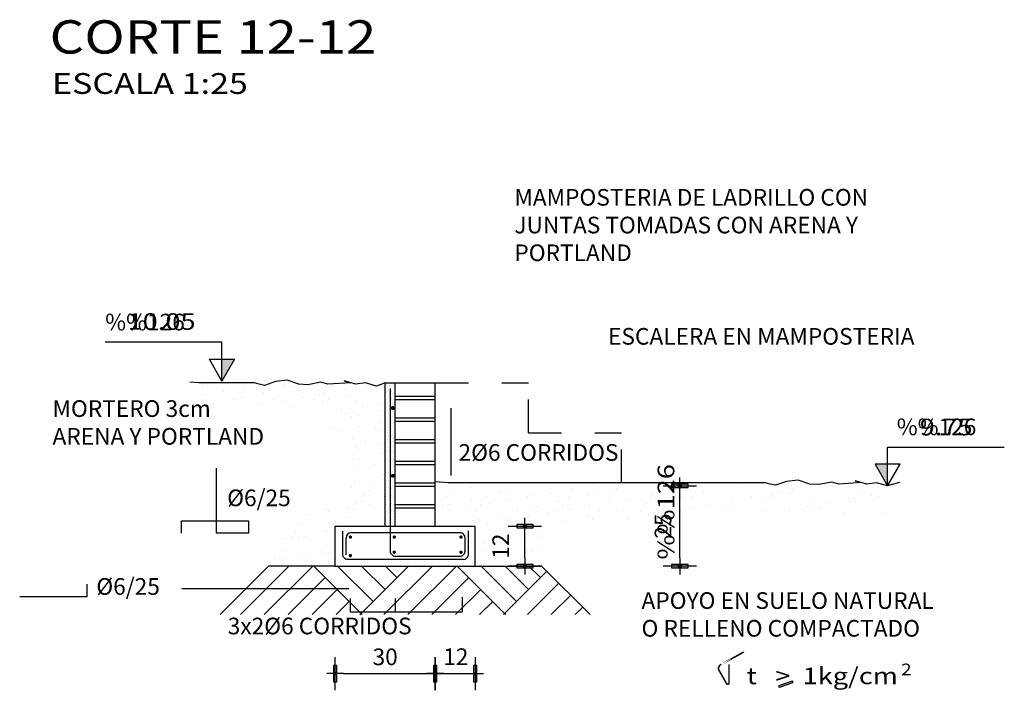
# Model space of a CAD drawing. Units: millimetres. Extents: x 301.6 to 361.8, y 192.7 to 201.5.
# Drawn here: x 347.7 to 350.6, y 198 to 200 of the extents above; entities that cross this region are included whole.
import ezdxf

# ---------------------------------------------------------------- set-up
doc = ezdxf.new("R2010")
doc.units = ezdxf.units.MM
doc.linetypes.add('HIDDEN', pattern=[0.375, 0.25, -0.125])
for name, color, linetype in [('ARMADURAS', 4, 'Continuous'), ('B-TEXTO', 3, 'Continuous'), ('CORTE-ESQUEMATICO', 2, 'Continuous'), ('dim-25', 2, 'Continuous'), ('TEXT-100', 2, 'Continuous'), ('TEXT-20', 3, 'Continuous'), ('TEXT-25', 2, 'Continuous'), ('TRAMA-HORMIGON', 2, 'Continuous'), ('TRAMA-MAMPOSTERIA', 9, 'Continuous')]:
    doc.layers.add(name, color=color, linetype=linetype)
doc.styles.add('AB', font='ARIAL.TTF', dxfattribs={"width": 1.2})
doc.styles.add('ROMANS', font='romans')
doc.styles.add('T100', font='ARIAL.TTF', dxfattribs={"width": 1.2, "height": 0.2})
doc.styles.add('T25', font='ARIAL.TTF', dxfattribs={"width": 1.2, "height": 0.05})
doc.styles.add('TI100', font='sanss___.ttf', dxfattribs={"width": 1.2, "oblique": 15, "height": 0.7})
doc.styles.add('TI20', font='sanss___.ttf', dxfattribs={"width": 1.2, "oblique": 15, "height": 0.08})
doc.dimstyles.new('D25', dxfattribs={"dimtxt": 0.05, "dimasz": 0.025, "dimexe": 0.01, "dimexo": 0.06, "dimgap": 0.025, "dimtad": 1, "dimdec": 1, "dimlfac": 100, "dimzin": 12, "dimdsep": 46, "dimtxsty": 'T25', "dimblk": 'dim-hb', "dimcen": 0.025, "dimse1": 1, "dimse2": 1, "dimclrd": 2, "dimclrt": 2, "dimaunit": 1, "dimadec": 0, "dimazin": 0, "dimtfac": 1, "dimtdec": 1, "dimtmove": 2, "dimatfit": 3, "dimldrblk": 'dim-hb', "dimfxl": 0, "dimtolj": 1, "dimtzin": 0, "dimarcsym": 0})
pattern_1 = [(82.5, (343.73221, 198.976256), (-0.0536072, 0.050213), [0, -0.057912, 0, -0.06477, 0, -0.0619125]), (52.5, (343.73221, 198.97626), (-0.0283516, 0.12371), [0, -0.031242, 0, -0.052197, 0, -0.0200025]), (12.5, (343.699075, 198.94312), (0.083745, 0.08404985), [0, -0.01905, 0, -0.06858, 0, -0.089535])]

# ---------------------------------------------------------------- blocks, each defined once
blk = doc.blocks.new('N100C-L')
at = {"layer": 'TEXT-100'}
blk.add_hatch(color=2, dxfattribs=at).paths.add_polyline_path([(0, 0.262), (-0.151, 0.262), (0, 0)])
at = {"layer": 'TEXT-100', "color": 2}
for p, q in [((0, 0.468), (1.402, 0.468)), ((0, 0), (0, 0.468))]:
    blk.add_line(p, q, dxfattribs=at)
blk.add_lwpolyline([(-0.151, 0.262), (0, 0), (0.151, 0.262)], close=True, dxfattribs=at)
at = {"layer": 'TEXT-100', "color": 3, "style": 'T100', "oblique": 15, "width": 1.2}
blk.add_attdef('+E-100V', (-0.038, 0.611), '', height=0.2, dxfattribs=at)
blk = doc.blocks.new('dim-hb')
h = blk.add_hatch(color=0)
h.paths.add_polyline_path([(0, 0.99), (-0.2, 0.99), (-0.2, 0), (0, 0)], flags=16)
h.paths.add_polyline_path([(-0.2, 0.99), (-0.2, -0.99), (0.2, -0.99), (0.2, 0.99)])
at = {"color": 0}
for p, q in [((0, 2), (0, -2)), ((-1, 0), (1, 0))]:
    blk.add_line(p, q, dxfattribs=at)
blk.add_lwpolyline([(-0.2, 0.99), (-0.2, -0.99), (0.2, -0.99), (0.2, 0.99)], close=True, dxfattribs=at)
blk.add_circle((0, 0), 0.199)
blk = doc.blocks.new('*D63')
at = {"layer": 'CORTE-ESQUEMATICO', "color": 2, "linetype": 'Continuous', "lineweight": -2}
blk.add_line((349.6653, 198.3791), (349.6653, 198.5699), dxfattribs=at)
at = {"layer": 'Defpoints', "color": 0, "linetype": 'Continuous'}
for p in [(349.4337, 198.5949, 0), (349.6653, 198.5949), (348.583, 198.3541, 0)]:
    blk.add_point(p, dxfattribs=at)
at = {"layer": 'CORTE-ESQUEMATICO', "color": 2, "linetype": 'Continuous', "lineweight": -2, "xscale": 0.025, "yscale": 0.025, "zscale": 0.025}
for p, rotation in [((349.6653, 198.5949), 90), ((349.6653, 198.3541), 270)]:
    blk.add_blockref('dim-hb', p, dxfattribs=dict(at, rotation=rotation))
at = {"layer": 'CORTE-ESQUEMATICO', "color": 2, "linetype": 'Continuous', "insert": (349.6148, 198.4745), "char_height": 0.05, "attachment_point": 5, "rotation": 90, "style": 'T25'}
blk.add_mtext('\\A1;25', dxfattribs=at)
blk = doc.blocks.new('*D64')
at = {"layer": 'CORTE-ESQUEMATICO', "color": 2, "linetype": 'Continuous', "lineweight": -2}
blk.add_line((349.2, 198.3791), (349.2, 198.4491), dxfattribs=at)
at = {"layer": 'Defpoints', "color": 0, "linetype": 'Continuous'}
for p in [(349.2, 198.4741), (349.5188, 198.4741, 0), (349.5188, 198.3541, 0)]:
    blk.add_point(p, dxfattribs=at)
at = {"layer": 'CORTE-ESQUEMATICO', "color": 2, "linetype": 'Continuous', "lineweight": -2, "xscale": 0.025, "yscale": 0.025, "zscale": 0.025}
for p, rotation in [((349.2, 198.4741), 90), ((349.2, 198.3541), 270)]:
    blk.add_blockref('dim-hb', p, dxfattribs=dict(at, rotation=rotation))
at = {"layer": 'CORTE-ESQUEMATICO', "color": 2, "linetype": 'Continuous', "insert": (349.1273, 198.4141), "char_height": 0.05, "attachment_point": 5, "rotation": 90, "style": 'T25'}
blk.add_mtext('\\A1;12', dxfattribs=at)
blk = doc.blocks.new('*D65')
at = {"layer": 'CORTE-ESQUEMATICO', "color": 2, "linetype": 'Continuous', "lineweight": -2}
blk.add_line((348.6553, 198.0309), (348.9053, 198.0309), dxfattribs=at)
at = {"layer": 'Defpoints', "color": 0, "linetype": 'Continuous'}
for p in [(348.6303, 198.415, 0), (348.9303, 198.415, 0), (348.9303, 198.0309)]:
    blk.add_point(p, dxfattribs=at)
at = {"layer": 'CORTE-ESQUEMATICO', "color": 2, "linetype": 'Continuous', "lineweight": -2, "xscale": 0.025, "yscale": 0.025, "zscale": 0.025, "rotation": 180}
blk.add_blockref('dim-hb', (348.6303, 198.0309), dxfattribs=at)
at = {"layer": 'CORTE-ESQUEMATICO', "color": 2, "linetype": 'Continuous', "lineweight": -2, "xscale": 0.025, "yscale": 0.025, "zscale": 0.025}
blk.add_blockref('dim-hb', (348.9303, 198.0309), dxfattribs=at)
at = {"layer": 'CORTE-ESQUEMATICO', "color": 2, "linetype": 'Continuous', "insert": (348.7803, 198.0814), "char_height": 0.05, "attachment_point": 5, "style": 'T25'}
blk.add_mtext('\\A1;30', dxfattribs=at)
blk = doc.blocks.new('*D66')
at = {"layer": 'CORTE-ESQUEMATICO', "color": 2, "linetype": 'Continuous', "lineweight": -2}
blk.add_line((348.9553, 198.0309), (349.0253, 198.0309), dxfattribs=at)
at = {"layer": 'Defpoints', "color": 0, "linetype": 'Continuous'}
for p in [(348.9303, 198.415, 0), (349.0503, 198.415, 0), (349.0503, 198.0309)]:
    blk.add_point(p, dxfattribs=at)
at = {"layer": 'CORTE-ESQUEMATICO', "color": 2, "linetype": 'Continuous', "lineweight": -2, "xscale": 0.025, "yscale": 0.025, "zscale": 0.025, "rotation": 180}
blk.add_blockref('dim-hb', (348.9303, 198.0309), dxfattribs=at)
at = {"layer": 'CORTE-ESQUEMATICO', "color": 2, "linetype": 'Continuous', "lineweight": -2, "xscale": 0.025, "yscale": 0.025, "zscale": 0.025}
blk.add_blockref('dim-hb', (349.0503, 198.0309), dxfattribs=at)
at = {"layer": 'CORTE-ESQUEMATICO', "color": 2, "linetype": 'Continuous', "insert": (348.9924, 198.0819), "char_height": 0.05, "attachment_point": 5, "style": 'T25'}
blk.add_mtext('\\A1;12', dxfattribs=at)
blk = doc.blocks.new('titulo')
at = {"layer": 'TEXT-100', "color": 2, "style": 'TI100', "width": 1.2}
blk.add_attdef('ESCALA', (0.266, -0.435), '', height=0.25, dxfattribs=at)
at = {"layer": 'TEXT-20', "color": 2, "style": 'TI20', "width": 1.2}
for tag, p in [('TITULO-S', (0.134, 0.62)), ('TITULO-I', (0.134, 0.05))]:
    blk.add_attdef(tag, p, '', height=0.4, dxfattribs=at)
blk = doc.blocks.new('SIGMA TERRENO')
at = {"layer": 'TRAMA-HORMIGON', "linetype": 'Continuous'}
blk.add_hatch(color=256, dxfattribs=at).paths.add_polyline_path([(0.2112, -0.0088), (0.2115, -0.0022), (0.2515, 0.0109), (0.2515, 0.0049)])
at = {"layer": 'B-TEXTO', "color": 2, "const_width": 0.00474}
blk.add_lwpolyline([(0.0375, 0.0608), (0.1055, 0.0981)], close=True, dxfattribs=at)
blk.add_lwpolyline([(0.0606, 0.0607), (0.0606, 0.0056, -0.830542), (0.0531, 0.0031), (0.0296, 0.0446, -0.388182), (0.0375, 0.061)], format="xyb", dxfattribs=at)
at = {"layer": 'TRAMA-HORMIGON', "linetype": 'Continuous'}
blk.add_lwpolyline([(0.2112, -0.0088), (0.2115, -0.0022), (0.2515, 0.0109), (0.2515, 0.0049)], close=True, dxfattribs=at)
at = {"layer": 'TEXT-25', "style": 'T25', "width": 1.2}
for s, height, p in [('2', 0.035, (0.5773, 0.0281)), ('t   >  1kg/cm', 0.05, (0.1136, 0.0012))]:
    blk.add_text(s, height=height, dxfattribs=at).set_placement(p)

msp = doc.modelspace()

# ---------------------------------------------------------------- hatches: boundary and pattern name
at = {"layer": 'CORTE-ESQUEMATICO'}
h = msp.add_hatch(dxfattribs=at)
h.set_pattern_fill('AR-SAND', color=3, scale=0.0015, angle=45, style=0, double=1)
h.set_pattern_definition(pattern_1)
h.paths.add_polyline_path([(348.7803, 198.9046), (348.7546, 198.8948), (348.7214, 198.9045), (348.6922, 198.9006), (348.6777, 198.9046), (348.6084, 198.9006), (348.587, 198.9065), (348.548, 198.8987), (348.5208, 198.9006), (348.4857, 198.9123), (348.4506, 198.9084), (348.4175, 198.8967), (348.4019, 198.9006), (348.3883, 198.9045), (348.3337, 198.9045), (348.2947, 198.9045), (348.2207, 198.9045), (348.212, 198.9051), (348.2247, 198.8506), (348.5832, 198.8172), (348.6644, 198.7218), (348.6548, 198.569), (348.5067, 198.4926), (348.4339, 198.3541), (348.6303, 198.3541), (348.6303, 198.4741), (348.7803, 198.4741)])
h = msp.add_hatch(dxfattribs=at)
h.set_pattern_fill('DOTS', color=1, scale=0.005, angle=45, style=0, double=1)
h.set_pattern_definition([(45, (295.688342, 261.356653), (-0.00280633, 0.0084189901), [0, -0.0079375])])
h.paths.add_polyline_path([(348.7803, 198.4741), (348.8103, 198.4741), (348.8103, 198.9046), (348.7803, 198.9046)])
h = msp.add_hatch(dxfattribs=at)
h.set_pattern_fill('AR-SAND', color=3, scale=0.0015, angle=45, style=0, double=1)
h.set_pattern_definition(pattern_1)
h.paths.add_polyline_path([(350.2928, 198.5959), (350.2893, 198.5949), (350.2893, 198.5949), (350.2893, 198.5949), (350.2562, 198.6046), (350.2269, 198.6007), (350.2124, 198.6048), (350.1432, 198.6007), (350.1217, 198.6066), (350.0828, 198.5988), (350.0555, 198.6007), (350.0204, 198.6124), (349.9853, 198.6085), (349.9522, 198.5969), (349.9366, 198.6007), (349.923, 198.6046), (349.0835, 198.6046), (349.0445, 198.6046), (348.9705, 198.6046), (348.9303, 198.6075), (348.9303, 198.4741), (349.0503, 198.4741), (349.0503, 198.3541), (349.2503, 198.3541), (349.2618, 198.4828), (349.4471, 198.4908), (349.7451, 198.523), (350.1478, 198.5069), (350.2928, 198.515)])
h.paths.add_polyline_path([(349.5767, 198.4183), (349.5767, 198.5307), (349.6528, 198.5307), (349.6528, 198.4183)], flags=25)
h = msp.add_hatch(dxfattribs=at)
h.set_pattern_fill('AR-PARQ1', color=1, scale=0.001, angle=45, style=0, double=1)
h.set_pattern_definition([(135, (295.68834, 261.5761), (-0.4310523, 3e-17), [0.3048, -0.3048]), (135, (295.72426, 261.612), (-0.4310523, 3e-17), [0.3048, -0.3048]), (135, (295.76018, 261.64793), (-0.4310523, 3e-17), [0.3048, -0.3048]), (135, (295.7961, 261.68386), (-0.4310523, 3e-17), [0.3048, -0.3048]), (135, (295.83203, 261.71978), (-0.4310523, 3e-17), [0.3048, -0.3048]), (135, (295.86795, 261.7557), (-0.4310523, 3e-17), [0.3048, -0.3048]), (135, (295.90387, 261.79162), (-0.4310523, 3e-17), [0.3048, -0.3048]), (45, (295.47282, 261.79162), (0.4310523, -3e-17), [0.3048, -0.3048]), (45, (295.4369, 261.82754), (0.4310523, -3e-17), [0.3048, -0.3048]), (45, (295.40097, 261.86346), (0.4310523, -3e-17), [0.3048, -0.3048]), (45, (295.36505, 261.89938), (0.4310523, -3e-17), [0.3048, -0.3048]), (45, (295.32913, 261.9353), (0.4310523, -3e-17), [0.3048, -0.3048]), (45, (295.2932, 261.97122), (0.4310523, -3e-17), [0.3048, -0.3048]), (45, (295.2573, 262.00714), (0.4310523, -3e-17), [0.3048, -0.3048])])
h.paths.add_polyline_path([(349.2503, 198.3541), (349.0503, 198.3541), (348.6303, 198.3541), (348.4303, 198.3541), (348.2845, 198.2082), (349.3962, 198.2082)])
at = {"layer": 'TRAMA-MAMPOSTERIA'}
h = msp.add_hatch(dxfattribs=at)
h.set_pattern_fill('$LADRILLO', color=256, style=0, double=1, pattern_type=2)
h.set_pattern_definition([(0, (348.81032, 198.47408), (0, 0.13), [1, -0.01]), (0, (348.81032, 198.52908), (0, 0.13), [1, -0.01]), (0, (349.31532, 198.53908), (0, 0.13), [1, -0.01]), (0, (349.31532, 198.59408), (0, 0.13), [1, -0.01]), (90, (348.8103, 198.4741), (-1.01, 6e-17), [0.055, -0.075]), (90, (349.8103, 198.4741), (-1.01, 6e-17), [0.055, -0.075]), (90, (349.3153, 198.5391), (-1.01, 6e-17), [0.055, -0.075]), (90, (349.3053, 198.5391), (-1.01, 6e-17), [0.055, -0.075])])
h.paths.add_polyline_path([(348.8103, 198.4741), (348.9303, 198.4741), (348.9303, 198.9046), (348.8103, 198.9046)])

# ---------------------------------------------------------------- linework, layer by layer
at = {"layer": 'ARMADURAS', "linetype": 'Continuous'}
for p, q in [((348.2739, 198.4531, 0), (348.2739, 198.6484, 0)), ((348.1683, 198.4531, 0), (348.1683, 198.4903, 0)), ((348.1683, 198.4903, 0), (348.3701, 198.4903, 0)), ((348.3701, 198.4903, 0), (348.3701, 198.4531, 0)), ((348.3701, 198.4531, 0), (348.2739, 198.4531, 0)), ((348.6627, 198.3883, 0), (348.6627, 198.4391, 0)), ((347.8844, 198.2994, 0), (347.8844, 198.2622, 0)), ((347.8844, 198.2622, 0), (347.6827, 198.2622, 0))]:
    msp.add_line(p, q, dxfattribs=at)
at = {"layer": 'ARMADURAS', "linetype": 'Continuous', "elevation": 0}
for points in [[(348.7955, 198.888), (348.7955, 198.3991, 0.414214), (348.8105, 198.3841), (349.0053, 198.3841, 0.414214), (349.0203, 198.3991), (349.0203, 198.4391, 0.414214), (349.0053, 198.4541), (348.6777, 198.4541)], [(349.0153, 198.3741), (348.6677, 198.3741, -0.414214), (348.6527, 198.3891), (348.6527, 198.459)]]:
    msp.add_lwpolyline(points, format="xyb", dxfattribs=at)
at = {"layer": 'ARMADURAS', "color": 4, "linetype": 'Continuous', "elevation": 0}
for points, const_width in [([(348.8002, 198.829, 1), (348.8062, 198.829, 1)], 0.006), ([(348.8013, 198.8292, 1), (348.8053, 198.8292, 1)], 0.004), ([(348.8002, 198.6253, 1), (348.8062, 198.6253, 1)], 0.006), ([(348.8013, 198.6254, 1), (348.8053, 198.6254, 1)], 0.004), ([(348.6733, 198.4413, 1), (348.6783, 198.4413, 1)], 0.005), ([(348.8052, 198.4413, 1), (348.8102, 198.4413, 1)], 0.005), ([(349.0054, 198.4413, 1), (349.0104, 198.4413, 1)], 0.005), ([(348.8052, 198.3957, 1), (348.8102, 198.3957, 1)], 0.005), ([(349.0054, 198.3957, 1), (349.0104, 198.3957, 1)], 0.005), ([(348.6733, 198.3857, 1), (348.6783, 198.3857, 1)], 0.005)]:
    msp.add_lwpolyline(points, format="xyb", close=True, dxfattribs=dict(at, const_width=const_width))
at = {"layer": 'ARMADURAS', "linetype": 'Continuous', "elevation": 0}
msp.add_lwpolyline([(349.0303, 198.3891), (349.0303, 198.4598)], dxfattribs=at)
at = {"layer": 'ARMADURAS', "linetype": 'Continuous'}
msp.add_arc((348.6777, 198.4391, 0), 0.015, 90, 180, dxfattribs=at)
at = {"layer": 'ARMADURAS', "linetype": 'Continuous', "extrusion": (-2.64234e-09, -5.94526e-08, 1)}
msp.add_arc((349.0153, 198.3891, 0), 0.015, 270, 0, dxfattribs=at)
at = {"layer": 'CORTE-ESQUEMATICO', "linetype": 'Continuous'}
for p, q in [((348.7803, 198.9046, 0), (348.9303, 198.9046, 0)), ((348.7803, 198.4741, 0), (348.7803, 198.9046, 0)), ((348.8103, 198.4741, 0), (348.8103, 198.9046, 0)), ((348.9303, 198.4741, 0), (348.9303, 198.9046, 0)), ((348.9783, 198.626, 0), (348.9783, 198.829, 0)), ((348.6303, 198.4741, 0), (349.0503, 198.4741, 0)), ((348.6303, 198.3541, 0), (348.6303, 198.4741, 0)), ((349.0503, 198.3541, 0), (349.0503, 198.4741, 0)), ((348.6303, 198.3541, 0), (349.0503, 198.3541)), ((348.6711, 198.2856, 0), (348.1698, 198.2856, 0)), ((348.676, 198.2158, 0), (348.676, 198.2572, 0)), ((348.8111, 198.2158, 0), (348.8111, 198.2572, 0)), ((349.0111, 198.2606, 0), (349.0111, 198.2158, 0)), ((349.0111, 198.2158, 0), (348.676, 198.2158, 0))]:
    msp.add_line(p, q, dxfattribs=at)
at = {"layer": 'CORTE-ESQUEMATICO', "color": 1, "linetype": 'HIDDEN', "ltscale": 0.15}
for p, q in [((348.9303, 198.9046, 0), (349.2103, 198.9046, 0)), ((349.2103, 198.7546, 0), (349.2103, 198.9046, 0)), ((349.2103, 198.7546, 0), (349.4903, 198.7546, 0)), ((349.4903, 198.6046, 0), (349.4903, 198.7546, 0))]:
    msp.add_line(p, q, dxfattribs=at)
at = {"layer": 'CORTE-ESQUEMATICO'}
for p, q in [((348.4303, 198.3541, 0), (348.2846, 198.2083, 0)), ((348.6303, 198.3541, 0), (348.4303, 198.3541, 0)), ((349.0503, 198.3541, 0), (349.2503, 198.3541, 0)), ((349.2503, 198.3541, 0), (349.3961, 198.2083, 0))]:
    msp.add_line(p, q, dxfattribs=at)
at = {"layer": 'CORTE-ESQUEMATICO', "linetype": 'Continuous'}
for points in [[(348.8758, 198.8829, 0, 0.0208, 0), (348.8758, 198.9454, 0, 0, 0), (348.8758, 199.4505, 0, 0, 0), (349.1108, 199.4505, 0, 0, 0)], [(348.7779, 198.8181, 0, 0.0208, 0), (348.7154, 198.8181, 0, 0, 0), (348.4051, 198.8181, 0, 0, 0)]]:
    msp.add_lwpolyline(points, format="xyseb", dxfattribs=at)
at = {"layer": 'CORTE-ESQUEMATICO', "elevation": 0}
for points in [[(348.7803, 198.9046), (348.7546, 198.8948), (348.7214, 198.9045), (348.6922, 198.9006), (348.6571, 198.9103), (348.6777, 198.9046), (348.6084, 198.9006), (348.587, 198.9065), (348.548, 198.8987), (348.5208, 198.9006), (348.4857, 198.9123), (348.4506, 198.9084), (348.4175, 198.8967), (348.4019, 198.9006), (348.3883, 198.9045), (348.3337, 198.9045), (348.2947, 198.9045), (348.2207, 198.9045), (348.1934, 198.9065)], [(350.325, 198.6048), (350.2893, 198.5949), (350.2562, 198.6046), (350.2269, 198.6007), (350.1919, 198.6105), (350.2124, 198.6048), (350.1432, 198.6007), (350.1217, 198.6066), (350.0828, 198.5988), (350.0555, 198.6007), (350.0204, 198.6124), (349.9853, 198.6085), (349.9522, 198.5969), (349.9366, 198.6007), (349.923, 198.6046), (349.0835, 198.6046), (349.0445, 198.6046), (348.9705, 198.6046), (348.9303, 198.6075)]]:
    msp.add_lwpolyline(points, dxfattribs=at)
at = {"layer": 'CORTE-ESQUEMATICO', "linetype": 'Continuous', "elevation": 0}
for points in [[(348.8221, 198.829, 0, 0.0208, 0), (348.8846, 198.829, 0, 0, 0), (348.9783, 198.829, 0, 0, 0)], [(348.8221, 198.626, 0, 0.0208, 0), (348.8846, 198.626, 0, 0, 0), (348.9783, 198.626, 0, 0, 0)], [(348.7925, 198.5561, 0, 0.0208, 0), (348.73, 198.5561, 0, 0, 0), (348.5581, 198.5561, 0, 0, 0)], [(348.7247, 198.3741, 0, 0.0208, 0), (348.6923, 198.3206, 0, 0, 0), (348.6711, 198.2856, 0, 0, 0)]]:
    msp.add_lwpolyline(points, format="xyseb", dxfattribs=at)
at = {"layer": 'dim-25', "linetype": 'Continuous', "elevation": 0}
msp.add_lwpolyline([(349.2769, 198.7654, 0, 0.0208, 0), (349.2769, 198.8279, 0, 0, 0), (349.2769, 199.0312, 0, 0, 0), (349.429, 199.0312, 0, 0, 0)], format="xyseb", dxfattribs=at)
at = {"layer": 'TEXT-25', "linetype": 'Continuous'}
msp.add_lwpolyline([(349.2077, 198.2403, 0, 0.0208, 0), (349.2702, 198.2403, 0, 0, 0), (349.5042, 198.2403, 0, 0, 0)], format="xyseb", dxfattribs=at)

# ---------------------------------------------------------------- block references
ref = msp.add_blockref('N100C-L', (348.2902, 198.9099), dxfattribs=dict(xscale=-0.25, yscale=0.25, zscale=0.25))
ref.add_attrib('+E-100V', '10.05', (348.0065, 199.064), dxfattribs={"layer": 'TEXT-100', "color": 3, "height": 0.05, "style": 'T100', "oblique": 15, "width": 1.2})
ref = msp.add_blockref('N100C-L', (350.2893, 198.5949, 0), dxfattribs=dict(xscale=0.25, yscale=0.25, zscale=0.25))
ref.add_attrib('+E-100V', '9.75', (350.3857, 198.7469, 0), dxfattribs={"layer": 'TEXT-100', "color": 3, "height": 0.05, "style": 'T100', "oblique": 15, "width": 1.2})
at = {"layer": 'TEXT-100'}
ref = msp.add_blockref('titulo', (347.7388, 199.8815), dxfattribs=dict(at, xscale=0.25, yscale=0.25, zscale=0.25))
ref.add_attrib('TITULO-I', 'CORTE 12-12', (347.7724, 199.894), dxfattribs={"layer": 'TEXT-20', "color": 2, "height": 0.1, "style": 'AB', "width": 1.2})
ref.add_attrib('ESCALA', 'ESCALA 1:25', (347.7797, 199.7728), dxfattribs={"color": 2, "height": 0.0625, "style": 'AB', "width": 1.2})
at = {"layer": 'TRAMA-HORMIGON', "linetype": 'Continuous'}
msp.add_blockref('SIGMA TERRENO', (349.7524, 197.998), dxfattribs=at)

# ---------------------------------------------------------------- texts
at = {"layer": 'TEXT-25', "style": 'ROMANS'}
for p in [(347.9394, 199.0623, 0), (350.3167, 198.7474)]:
    msp.add_text('%%126', height=0.05, dxfattribs=at).set_placement(p)
at = {"layer": 'TEXT-25', "style": 'T25', "width": 1.2}
msp.add_text('%%126', height=0.05, rotation=90, dxfattribs=at).set_placement((349.6487, 198.3736))
at = {"layer": 'TEXT-25', "char_height": 0.05, "attachment_point": 1, "style": 'T25'}
for s, insert, width in [('MAMPOSTERIA DE LADRILLO CON JUNTAS TOMADAS CON ARENA Y PORTLAND', (349.1684, 199.4871), 1.153), ('ESCALERA EN MAMPOSTERIA ', (349.4497, 199.0694), 1.153), ('MORTERO 3cm\\PARENA Y PORTLAND', (347.7813, 198.8523), 1.153), ('2%%c6 CORRIDOS', (349.0005, 198.7205, 0), 0.749155), ('%%c6/25', (348.3058, 198.5841, 0), 0.239713), ('%%c6/25', (347.9128, 198.3179, 0), 0.239713), ('APOYO EN SUELO NATURAL\\PO RELLENO COMPACTADO', (349.5502, 198.2755), 1.153), ('3x2%%c6 CORRIDOS', (348.3074, 198.1991), 0.894)]:
    msp.add_mtext(s, dxfattribs=dict(at, insert=insert, width=width))

# ---------------------------------------------------------------- dimensions: what is measured, and where the dimension line sits
at = {"layer": 'CORTE-ESQUEMATICO', "linetype": 'Continuous'}
dim = msp.add_linear_dim(base=(349.6653, 198.5949), p1=(348.583, 198.3541, 0), p2=(349.4337, 198.5949, 0), angle=90, text='25', dimstyle='D25', dxfattribs=at)
dim.commit()
dim.dimension.update_dxf_attribs({"geometry": '*D63', "text_midpoint": (349.6148, 198.4745)})
dim = msp.add_linear_dim(base=(349.2, 198.4741), p1=(349.5188, 198.3541, 0), p2=(349.5188, 198.4741, 0), angle=90, dimstyle='D25', dxfattribs=at)
dim.commit()
dim.dimension.update_dxf_attribs({"geometry": '*D64', "text_midpoint": (349.1273, 198.4141)})
dim = msp.add_linear_dim(base=(348.9303, 198.0309), p1=(348.6303, 198.415, 0), p2=(348.9303, 198.415, 0), dimstyle='D25', dxfattribs=at)
dim.commit()
dim.dimension.update_dxf_attribs({"geometry": '*D65', "text_midpoint": (348.7803, 198.0814)})
dim = msp.add_linear_dim(base=(349.0503, 198.0309), p1=(348.9303, 198.415, 0), p2=(349.0503, 198.415, 0), dimstyle='D25', dxfattribs=at)
dim.commit()
dim.dimension.update_dxf_attribs({"geometry": '*D66', "text_midpoint": (348.9924, 198.0819), "dimtype": 160})

doc.saveas('drawing.dxf')
